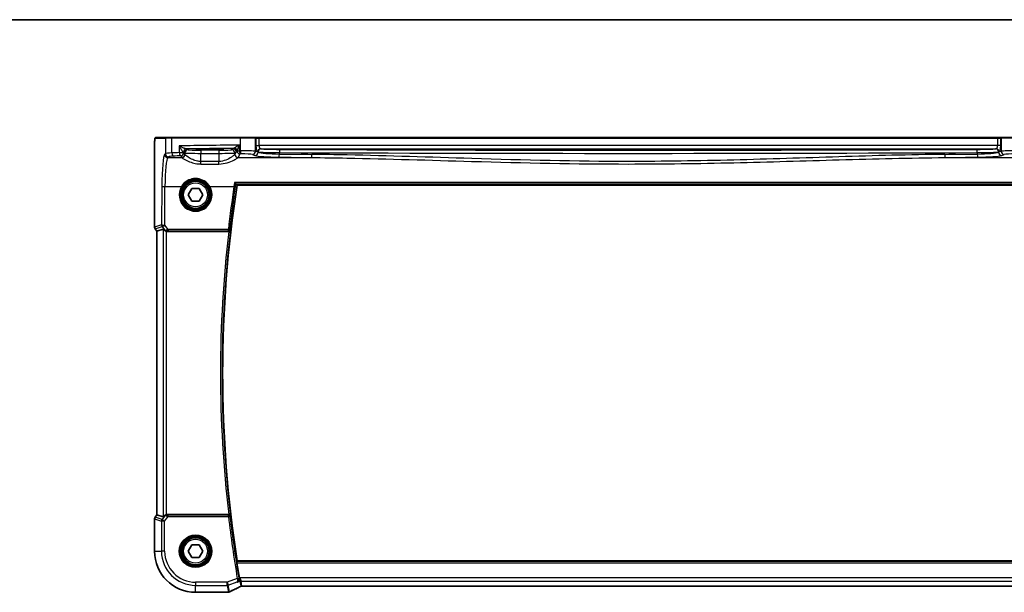
# Model space of a CAD drawing. Units: millimetres. Extents: x 72 to 9106, y 40 to 1445.
# Drawn here: x 2757 to 3067, y 1265 to 1445 of the extents above; entities that cross this region are included whole.
import ezdxf

# ---------------------------------------------------------------- set-up
doc = ezdxf.new("R2010")
doc.units = ezdxf.units.MM
doc.header["$LTSCALE"] = 5
for name, color, linetype, lineweight in [('Border (ISO)', 7, 'Continuous', 35), ('Visible (ISO)', 7, 'Continuous', 35), ('Visible Narrow (ISO)', 7, 'Continuous', 25)]:
    doc.layers.add(name, color=color, linetype=linetype, lineweight=lineweight)

# ---------------------------------------------------------------- blocks, each defined once
blk = doc.blocks.new('図面枠 tk図枠')
at = {"layer": 'Border (ISO)'}
blk.add_line((14.5, 289), (405.5, 289), dxfattribs=at)

msp = doc.modelspace()

# ---------------------------------------------------------------- linework, layer by layer
at = {"layer": 'Visible (ISO)'}
for p, q in [((2803.208, 1407.9646), (2800.0161, 1407.9646)), ((2803.208, 1407.9646), (2805.1821, 1407.9646)), ((2805.1821, 1407.9646), (2826.6059, 1407.9646)), ((2826.6059, 1407.9646), (2831.1279, 1407.9646)), ((2831.2929, 1407.9646), (2831.1279, 1407.9646)), ((2832.452, 1407.9646), (2831.2929, 1407.9646)), ((3064.5779, 1407.9646), (2832.452, 1407.9646)), ((3065.737, 1407.9646), (3064.5779, 1407.9646)), ((3065.902, 1407.9646), (3065.737, 1407.9646)), ((3065.902, 1407.9646), (3070.424, 1407.9646)), ((2799.6063, 1379.8283), (2799.6063, 1404.8838)), ((2818.0149, 1404.3229), (2816.0149, 1404.3229)), ((2816.0149, 1404.0954), (2818.0149, 1404.0954)), ((2825.5904, 1392.9646), (3071.4395, 1392.9646)), ((2810.2055, 1389.9646), (2811.3602, 1391.9646)), ((2811.3602, 1387.9646), (2810.2055, 1389.9646)), ((2811.3602, 1391.9646), (2813.6696, 1391.9646)), ((2813.6696, 1391.9646), (2814.8244, 1389.9646)), ((2814.8244, 1389.9646), (2813.6696, 1387.9646)), ((2813.6696, 1387.9646), (2811.3602, 1387.9646)), ((2800.3563, 1378.495), (2799.8063, 1379.2283)), ((2800.3563, 1378.495), (2800.3601, 1378.4963)), ((2800.3563, 1289.4341), (2800.3563, 1378.495)), ((2802.3723, 1379.167), (2800.3601, 1378.4963)), ((2803.4971, 1378.4646), (2822.9295, 1378.4646)), ((2799.6063, 1288.1008), (2799.6063, 1277.9646)), ((2799.8063, 1288.7008), (2800.3563, 1289.4341)), ((2800.3563, 1289.4341), (2800.3601, 1289.4329)), ((2802.3723, 1288.7621), (2800.3601, 1289.4329)), ((2822.9295, 1289.4646), (2803.4971, 1289.4646)), ((2810.2055, 1277.9646), (2811.3602, 1279.9646)), ((2811.3602, 1279.9646), (2813.6696, 1279.9646)), ((2813.6696, 1279.9646), (2814.8244, 1277.9646)), ((2811.3602, 1275.9646), (2810.2055, 1277.9646)), ((2813.6696, 1275.9646), (2811.3602, 1275.9646)), ((2814.8244, 1277.9646), (2813.6696, 1275.9646)), ((3071.4395, 1274.9646), (2825.5904, 1274.9646)), ((2827.1207, 1266.9933), (3069.9091, 1266.9933)), ((2812.5149, 1265.0559), (2822.4467, 1265.0559))]:
    msp.add_line(p, q, dxfattribs=at)
for centre in [(2812.5149, 1389.9646), (2812.5149, 1277.9646)]:
    msp.add_circle(centre, 4.25, dxfattribs=at)
for centre, radius, start, end in [((3203.7024, 1333.9646), 382.6875, 171.131176, 188.868824), ((2800.6063, 1379.8283), 1, 180, 216.869898), ((2800.6063, 1288.1008), 1, 143.130102, 180), ((2812.5149, 1277.9646), 12.9087, 180, 270), ((3203.7024, 1333.9646), 382.9062, 188.966241, 189.692719)]:
    msp.add_arc(centre, radius, start, end, dxfattribs=at)
for centre, major_axis, ratio, start_param, end_param in [((2816.0149, 1404.2091), (-3.2585, 0), 0.0349208, 4.71238898, 7.85398163), ((2818.0149, 1404.2091), (3.2585, 0), 0.0349208, 4.71238898, 7.85398163), ((2803.3685, 1377.826), (-0.9975, 1.3403), 0.0522366, 5.53029956, 6.26598733), ((2803.5009, 1379.4684), (-0.4493, -0.8987), 0.99525014, 0.33290975, 0.46174586), ((2803.3685, 1290.1031), (-0.9975, -1.3403), 0.0522366, 0.01719798, 0.75288575), ((2803.5009, 1288.4607), (-0.4493, 0.8987), 0.99525014, 5.82143945, 5.95027555), ((2822.4467, 1266.0494), (0.1519, -0.9819), 0.99998201, 6.12974152, 6.27660058), ((2839.9374, 1264.4188), (-19.9782, -0.1663), 0.0798126, 5.73076059, 5.76330668), ((2822.8041, 1266.1077), (-0.8567, 0.5171), 0.99925155, 2.38519652, 2.59505527)]:
    msp.add_ellipse(centre, major_axis=major_axis, ratio=ratio, start_param=start_param, end_param=end_param, dxfattribs=at)
for points, knots in [([(2799.6063, 1404.8838), (2799.6063, 1405.3918), (2799.6094, 1405.9145), (2799.6326, 1406.6398), (2799.6436, 1406.8749), (2799.6648, 1407.1871), (2799.6728, 1407.2865), (2799.6963, 1407.5197), (2799.7128, 1407.6361), (2799.743, 1407.7568), (2799.7534, 1407.7878), (2799.7853, 1407.8511), (2799.8108, 1407.8884), (2799.8859, 1407.9388), (2799.9131, 1407.9526), (2799.949, 1407.9597), (2799.953, 1407.9604), (2799.9651, 1407.9623), (2799.9699, 1407.9628), (2799.9852, 1407.9641), (2799.9941, 1407.9646), (2800.0024, 1407.9646)], [0, 0, 0, 0, 0.152380623, 0.152380623, 0.229143007, 0.229143007, 0.268314315, 0.268314315, 0.332557929, 0.332557929, 0.362883778, 0.362883778, 0.400694742, 0.400694742, 0.414450683, 0.414450683, 0.416359648, 0.416359648, 0.422474272, 0.422474272, 0.428567744, 0.428567744, 0.428567744, 0.428567744]), ([(2825.1733, 1393.444), (2825.1604, 1393.4486), (2825.1407, 1393.4616), (2825.0856, 1393.5048), (2825.0476, 1393.5385), (2824.9692, 1393.6127), (2824.929, 1393.6525), (2824.8453, 1393.7384), (2824.8012, 1393.7851), (2824.7564, 1393.8342), (2824.7555, 1393.8352), (2824.7545, 1393.8362)], [-0.0766217605, -0.0766217605, -0.0766217605, -0.0766217605, -0.0600185351, -0.0600185351, -0.0388905155, -0.0388905155, -0.0197933193, -0.0197933193, 0, 0, 0.0004132176, 0.0004132176, 0.0004132176, 0.0004132176]), ([(2803.3685, 1378.4729), (2803.3419, 1378.4763), (2803.3157, 1378.4807), (2803.173, 1378.5099), (2803.0562, 1378.5548), (2802.852, 1378.6754), (2802.7644, 1378.7511), (2802.6942, 1378.8328), (2802.6913, 1378.8363), (2802.6884, 1378.8397)], [0.1651922635, 0.1651922635, 0.1651922635, 0.1651922635, 0.1730577785, 0.1730577785, 0.2090394636, 0.2090394636, 0.2450211487, 0.2450211487, 0.2465731086, 0.2465731086, 0.2465731086, 0.2465731086]), ([(2822.9479, 1378.4645), (2822.9979, 1378.4644), (2823.0467, 1378.471), (2823.1489, 1378.4979), (2823.1998, 1378.5203), (2823.3044, 1378.584), (2823.3532, 1378.6292), (2823.4342, 1378.7348), (2823.4632, 1378.7975), (2823.4776, 1378.8624), (2823.4778, 1378.8634), (2823.478, 1378.8643)], [-0.0870560788, -0.0870560788, -0.0870560788, -0.0870560788, -0.0718927155, -0.0718927155, -0.0535133724, -0.0535133724, -0.0287728552, -0.0287728552, 0, 0, 0.0004293705, 0.0004293705, 0.0004293705, 0.0004293705]), ([(2803.3685, 1289.4562), (2803.342, 1289.4528), (2803.3156, 1289.4484), (2803.1779, 1289.4201), (2803.071, 1289.379), (2802.8722, 1289.2695), (2802.7645, 1289.1806), (2802.6884, 1289.0894)], [1.137930669, 1.137930669, 1.137930669, 1.137930669, 1.1455521319, 1.1455521319, 1.1780262935, 1.1780262935, 1.2181080524, 1.2181080524, 1.2181080524, 1.2181080524]), ([(2823.478, 1289.0648), (2823.4778, 1289.0658), (2823.4776, 1289.0667), (2823.4675, 1289.1123), (2823.4504, 1289.1563), (2823.4029, 1289.2383), (2823.3728, 1289.2768), (2823.2944, 1289.3512), (2823.2436, 1289.3865), (2823.139, 1289.4341), (2823.0889, 1289.4497), (2823.0067, 1289.4624), (2822.9775, 1289.4647), (2822.9479, 1289.4646)], [-0.0866861244, -0.0866861244, -0.0866861244, -0.0866861244, -0.0862601523, -0.0862601523, -0.0663133479, -0.0663133479, -0.0471295943, -0.0471295943, -0.0254608193, -0.0254608193, -0.0088749917, -0.0088749917, 0, 0, 0, 0]), ([(2825.4752, 1274.2877), (2825.4657, 1274.3481), (2825.4566, 1274.4125), (2825.4417, 1274.5342), (2825.4361, 1274.5912), (2825.4297, 1274.6814), (2825.4285, 1274.7207), (2825.4309, 1274.7683), (2825.4335, 1274.7811), (2825.4374, 1274.7858)], [0.2288344936, 0.2288344936, 0.2288344936, 0.2288344936, 0.2471081864, 0.2471081864, 0.2660705086, 0.2660705086, 0.2849362792, 0.2849362792, 0.300146518, 0.300146518, 0.300146518, 0.300146518]), ([(2825.7384, 1268.2365), (2825.7397, 1268.2371), (2825.7409, 1268.2377), (2825.8292, 1268.2811), (2825.9109, 1268.3391), (2826.054, 1268.4802), (2826.1166, 1268.5629), (2826.2213, 1268.7583), (2826.2625, 1268.8734), (2826.2999, 1269.0978), (2826.3042, 1269.2015), (2826.29, 1269.3348), (2826.2862, 1269.3617), (2826.2813, 1269.3886)], [-0.166412946, -0.166412946, -0.166412946, -0.166412946, -0.165807352, -0.165807352, -0.123664808, -0.123664808, -0.08331384, -0.08331384, -0.040887549, -0.040887549, -0.008241523, -0.008241523, 0, 0, 0, 0]), ([(2823.2674, 1265.221), (2823.4603, 1265.3216), (2823.6616, 1265.4249), (2824.0801, 1265.6367), (2824.2974, 1265.7451), (2824.7473, 1265.9667), (2824.9799, 1266.0798), (2825.4598, 1266.3105), (2825.7071, 1266.428), (2826.2156, 1266.667), (2826.4767, 1266.7885), (2826.7445, 1266.9118)], [0.811628989, 0.811628989, 0.811628989, 0.811628989, 0.863943302, 0.863943302, 0.916257614, 0.916257614, 0.968571927, 0.968571927, 1.020886239, 1.020886239, 1.073200552, 1.073200552, 1.073200552, 1.073200552]), ([(2826.7445, 1266.9118), (2826.7629, 1266.9203), (2826.7824, 1266.9285), (2826.8241, 1266.9441), (2826.8462, 1266.9515), (2826.8932, 1266.965), (2826.9181, 1266.9711), (2826.9708, 1266.9814), (2826.9986, 1266.9857), (2827.0574, 1266.9916), (2827.0883, 1266.9933), (2827.1207, 1266.9933)], [0.2631245051, 0.2631245051, 0.2631245051, 0.2631245051, 0.267256564, 0.267256564, 0.2713886229, 0.2713886229, 0.2755206818, 0.2755206818, 0.2796527408, 0.2796527408, 0.2837847997, 0.2837847997, 0.2837847997, 0.2837847997]), ([(2823.0725, 1265.1441), (2823.0332, 1265.1332), (2823.019, 1265.1307), (2822.9924, 1265.1252), (2822.9833, 1265.1235), (2822.9675, 1265.1207), (2822.961, 1265.1196), (2822.949, 1265.1176), (2822.9437, 1265.1168), (2822.9334, 1265.1153), (2822.9286, 1265.1146), (2822.9238, 1265.1139)], [0, 0, 0, 0, 0.00085478562, 0.00085478562, 0.00170957125, 0.00170957125, 0.00256435687, 0.00256435687, 0.0034191425, 0.0034191425, 0.00427392812, 0.00427392812, 0.00427392812, 0.00427392812])]:
    msp.add_open_spline(points, degree=3, knots=knots, dxfattribs=at)
for points, degree in [([(2800.0161, 1407.9646), (2800.0121, 1407.9646), (2800.0092, 1407.9646), (2800.0079, 1407.9646)], 3), ([(2825.1865, 1393.4366), (2825.1844, 1393.4391), (2825.18, 1393.4416), (2825.1733, 1393.444)], 3), ([(2825.1865, 1393.4366), (2825.3884, 1393.2005), (2825.5904, 1392.9646)], 2), ([(2822.9479, 1378.4645), (2822.9417, 1378.4646), (2822.9356, 1378.4646), (2822.9295, 1378.4646)], 3), ([(2822.9295, 1289.4646), (2822.9356, 1289.4646), (2822.9417, 1289.4646), (2822.9479, 1289.4646)], 3), ([(2825.5904, 1274.9646), (2825.5139, 1274.8752), (2825.4374, 1274.7858)], 2), ([(2826.2623, 1269.4969), (2826.2683, 1269.4613), (2826.2747, 1269.425), (2826.2813, 1269.3886)], 3)]:
    msp.add_open_spline(points, degree=degree, dxfattribs=at)
at = {"layer": 'Visible Narrow (ISO)'}
for p, q in [((2832.452, 1407.7646), (2832.452, 1407.9646)), ((3064.5779, 1407.7646), (3064.5779, 1407.9646)), ((2799.6063, 1404.8838), (2799.6101, 1404.8838)), ((2799.6101, 1379.8283), (2799.6101, 1404.8838)), ((2799.8168, 1407.7646), (2803.0088, 1407.7646)), ((2805.0868, 1407.7646), (2803.0088, 1407.7646)), ((2803.0088, 1407.7646), (2803.0088, 1402.9052)), ((2826.5611, 1407.7646), (2805.0868, 1407.7646)), ((2805.0868, 1403.113), (2805.0868, 1407.7646)), ((2807.3962, 1405.3464), (2807.3962, 1403.2174)), ((2826.2973, 1403.8096), (2826.2973, 1405.5828)), ((2831.321, 1407.7646), (2826.5611, 1407.7646)), ((2826.5611, 1407.7646), (2826.5611, 1403.8149)), ((2831.321, 1407.7646), (2831.4861, 1407.7646)), ((2831.321, 1403.627), (2831.321, 1407.7646)), ((2831.4861, 1407.7646), (2832.452, 1407.7646)), ((2831.4861, 1407.7646), (2831.4861, 1405.4366)), ((2831.4861, 1405.4366), (2832.452, 1405.4366)), ((2832.452, 1407.7646), (3064.5779, 1407.7646)), ((2832.452, 1405.4366), (2832.452, 1407.7646)), ((3064.5779, 1405.4366), (2832.452, 1405.4366)), ((3064.5779, 1407.7646), (3065.5438, 1407.7646)), ((3064.5779, 1407.7646), (3064.5779, 1405.4366)), ((3065.5438, 1405.4366), (3064.5779, 1405.4366)), ((3065.5438, 1407.7646), (3065.7089, 1407.7646)), ((3065.5438, 1405.4366), (3065.5438, 1407.7646)), ((3070.4688, 1407.7646), (3065.7089, 1407.7646)), ((3065.7089, 1407.7646), (3065.7089, 1403.627)), ((2803.0088, 1402.9052), (2802.7806, 1402.677)), ((2803.7768, 1401.6808), (2804.005, 1401.909)), ((2807.3962, 1403.2174), (2808.8443, 1403.2174)), ((2807.8457, 1402.2212), (2808.1694, 1401.6808)), ((2808.8443, 1403.3488), (2809.1708, 1403.1312)), ((2808.8443, 1403.2174), (2808.8443, 1403.3488)), ((2809.168, 1402.677), (2808.8443, 1403.2174)), ((2809.1708, 1403.1312), (2809.1708, 1402.6722)), ((2810.1694, 1404.1306), (2809.8429, 1404.3482)), ((2814.164, 1403.9983), (2814.164, 1402.9989)), ((2819.8514, 1403.9983), (2814.164, 1403.9983)), ((2814.164, 1402.9989), (2819.8514, 1402.9989)), ((2814.164, 1400.4446), (2814.164, 1402.9989)), ((2816.0149, 1404.3229), (2816.0149, 1404.0954)), ((2818.0149, 1404.3229), (2818.0149, 1404.0954)), ((2819.8514, 1403.9983), (2819.8514, 1402.9989)), ((2819.8514, 1402.9989), (2819.8514, 1400.4446)), ((2824.3034, 1404.4355), (2823.8459, 1404.1306)), ((2824.8445, 1403.1312), (2825.302, 1403.4361)), ((2824.8445, 1402.6722), (2824.8445, 1403.1312)), ((2825.302, 1403.4361), (2824.8473, 1402.677)), ((2825.5572, 1403.8096), (2826.2973, 1403.8096)), ((2825.8459, 1401.6808), (2826.5244, 1402.8134)), ((2830.3551, 1402.6308), (2831.1643, 1402.3666)), ((2832.1302, 1403.3628), (2831.321, 1403.627)), ((2832.0033, 1403.4378), (2832.1302, 1403.4213)), ((2832.1302, 1403.4213), (2832.1302, 1403.3628)), ((2833.0962, 1404.4207), (2832.9692, 1404.4372)), ((2832.9692, 1404.4372), (3064.0607, 1404.4372)), ((2838.8446, 1402.7856), (2838.8446, 1403.2421)), ((3058.1853, 1403.2421), (3058.1853, 1402.7856)), ((3064.0607, 1404.4372), (3063.9337, 1404.4207)), ((3065.7089, 1403.627), (3064.8997, 1403.3628)), ((3064.8997, 1403.4213), (3065.0266, 1403.4378)), ((3064.8997, 1403.3628), (3064.8997, 1403.4213)), ((3065.8656, 1402.3666), (3066.6748, 1402.6308)), ((2803.7768, 1401.6808), (2808.1694, 1401.6808)), ((2814.164, 1399.6514), (2814.164, 1400.4446)), ((2819.8514, 1400.4446), (2814.164, 1400.4446)), ((2814.164, 1399.6514), (2819.8514, 1399.6514)), ((2819.8514, 1399.6514), (2819.8514, 1400.4446)), ((2825.8459, 1401.6808), (2848.921, 1401.6808)), ((3048.1089, 1401.6808), (3071.184, 1401.6808)), ((2801.9057, 1392.6775), (2801.813, 1380.5626)), ((2802.8092, 1380.4755), (2802.9019, 1392.5904)), ((2802.9019, 1392.5904), (2808.062, 1392.5904)), ((2816.9679, 1392.5904), (2824.5673, 1392.5904)), ((3072.2754, 1393.8362), (2824.7545, 1393.8362)), ((2825.1733, 1393.444), (3071.8566, 1393.444)), ((2801.813, 1380.5626), (2799.6101, 1379.8283)), ((2803.8581, 1379.0588), (2802.8092, 1380.4755)), ((2799.6101, 1379.8283), (2799.6063, 1379.8283)), ((2799.8063, 1379.2283), (2799.8093, 1379.2306)), ((2799.8093, 1379.2306), (2802.0122, 1379.9649)), ((2800.3601, 1378.4963), (2799.8093, 1379.2306)), ((2800.3601, 1289.4329), (2800.3601, 1378.4963)), ((2802.0122, 1379.9649), (2802.7517, 1378.9662)), ((2802.3723, 1379.167), (2802.3723, 1288.7621)), ((2802.7517, 1378.9662), (2802.6884, 1378.8397)), ((2803.3685, 1289.4562), (2803.3685, 1378.4729)), ((2803.4971, 1378.4646), (2803.5642, 1378.5987)), ((2803.8581, 1379.0588), (2803.8581, 1378.6043)), ((2822.8237, 1379.0588), (2803.8581, 1379.0588)), ((2803.8581, 1378.6043), (2822.8237, 1378.6043)), ((2822.8237, 1378.6043), (2822.8237, 1379.0588)), ((2799.6063, 1288.1008), (2799.6101, 1288.1008)), ((2799.6101, 1277.9646), (2799.6101, 1288.1008)), ((2799.6101, 1288.1008), (2801.7973, 1287.3717)), ((2799.8093, 1288.6985), (2799.8063, 1288.7008)), ((2799.8093, 1288.6985), (2800.3601, 1289.4329)), ((2801.9965, 1287.9694), (2799.8093, 1288.6985)), ((2801.7973, 1287.3717), (2801.7973, 1277.9646)), ((2802.7935, 1287.3717), (2801.7973, 1287.3717)), ((2802.7477, 1288.971), (2801.9965, 1287.9694)), ((2801.9965, 1287.9694), (2802.7935, 1287.3717)), ((2802.6884, 1289.0894), (2802.7477, 1288.971)), ((2802.7935, 1287.3717), (2803.8882, 1288.8314)), ((2802.7935, 1277.9646), (2802.7935, 1287.3717)), ((2803.5612, 1289.3362), (2803.4971, 1289.4646)), ((2803.8882, 1288.8314), (2803.8882, 1289.3295)), ((2822.8279, 1289.3295), (2803.8882, 1289.3295)), ((2803.8882, 1288.8314), (2822.8279, 1288.8314)), ((2822.8279, 1288.8314), (2822.8279, 1289.3295)), ((2823.3225, 1288.89), (2822.8279, 1288.8314)), ((2799.6063, 1277.9646), (2799.6101, 1277.9646)), ((2799.6101, 1277.9646), (2801.7973, 1277.9646)), ((2802.7935, 1277.9646), (2801.7973, 1277.9646)), ((3071.5925, 1274.7858), (2825.4374, 1274.7858)), ((2825.4752, 1274.2877), (3071.5547, 1274.2877)), ((2825.6286, 1269.4462), (2822.4204, 1268.2431)), ((2825.6286, 1269.4462), (2826.1196, 1269.5299)), ((2826.4522, 1269.5681), (2826.2623, 1269.4969)), ((3070.5777, 1269.5681), (2826.4522, 1269.5681)), ((2826.4522, 1269.5681), (2826.8135, 1268.5719)), ((2826.4637, 1268.5085), (2826.4522, 1269.5681)), ((2822.4204, 1268.2431), (2812.5149, 1268.2431)), ((2812.5149, 1268.2431), (2812.5149, 1267.2469)), ((2812.5149, 1267.2469), (2822.4204, 1267.2469)), ((2812.5149, 1265.0597), (2812.5149, 1267.2469)), ((2822.4204, 1267.2469), (2822.4204, 1268.2431)), ((2822.4204, 1268.2431), (2822.7702, 1267.3103)), ((2822.4204, 1267.2469), (2822.8076, 1265.1117)), ((2822.7702, 1267.3103), (2825.5416, 1268.3496)), ((2823.1572, 1265.1762), (2822.7702, 1267.3103)), ((2825.7384, 1268.2365), (2826.4637, 1268.5085)), ((2826.4637, 1268.5085), (2826.7492, 1266.9337)), ((2826.8135, 1268.5719), (3070.2164, 1268.5719)), ((2827.099, 1266.9971), (2826.8135, 1268.5719)), ((3069.9309, 1266.9971), (2827.099, 1266.9971)), ((2822.4472, 1265.0597), (2812.5149, 1265.0597)), ((2812.5149, 1265.0559), (2812.5149, 1265.0597))]:
    msp.add_line(p, q, dxfattribs=at)
for centre, radius in [((2812.5149, 1389.9646), 4.7567), ((2812.5149, 1389.9646), 4.5569), ((2812.5149, 1389.9646), 3.75), ((2812.5149, 1277.9646), 5.1352), ((2812.5149, 1277.9646), 4.9353), ((2812.5149, 1277.9646), 4.7567), ((2812.5149, 1277.9646), 4.5569), ((2812.5149, 1277.9646), 3.75)]:
    msp.add_circle(centre, radius, dxfattribs=at)
for centre, radius, start, end in [((3203.7024, 1333.9646), 383.3644, 173.334219, 186.665781), ((3203.7024, 1333.9646), 382.8663, 173.265273, 186.734727), ((3203.7024, 1333.9646), 383.5394, 186.757961, 189.684254), ((3203.7024, 1333.9646), 383.0413, 186.757961, 189.684254), ((2812.5149, 1277.9646), 12.9049, 180, 270), ((2812.5149, 1277.9646), 10.7177, 180, 270), ((2812.5149, 1277.9646), 9.7215, 180, 270)]:
    msp.add_arc(centre, radius, start, end, dxfattribs=at)
for centre, major_axis, ratio, start_param, end_param in [((2800.0161, 1407.7646), (0, 0.2), 0.9961947, 0, 1.57079633), ((2803.208, 1407.7646), (0, 0.2), 0.9961947, 0, 1.57079633), ((2805.1821, 1407.7646), (0, 0.2), 0.47669196, 0, 1.57079633), ((2826.6059, 1407.7646), (0, 0.2), 0.22405247, 0, 1.57079633), ((2831.1279, 1407.7646), (0, 0.2), 0.96592583, 4.71238898, 6.28318531), ((2831.2929, 1407.7646), (0, 0.2), 0.96592583, 4.71238898, 6.28318531), ((3065.737, 1407.7646), (0, 0.2), 0.96592583, 0, 1.57079633), ((3065.902, 1407.7646), (0, 0.2), 0.96592583, 0, 1.57079633), ((2845.6056, 1402.7261), (-85, 0), 0.03450994, 4.94154619, 5.17861987), ((2832.022, 1405.4366), (0, -2), 0.26794919, 4.71238898, 6.24827872), ((2832.9879, 1405.4366), (0, 1), 0.53589838, 1.57079633, 3.10668607), ((3064.042, 1405.4366), (0, -1), 0.53589838, 0.03490659, 1.57079633), ((3065.0079, 1405.4366), (0, 2), 0.26794919, 3.17649924, 4.71238898), ((2802.8644, 1391.7188), (0, -11), 0.08748866, 3.22885912, 4.62512252), ((2803.7768, 1402.677), (-0.7071, 0.7071), 0.99243251, 0.78919626, 2.35239639), ((2806.9935, 1402.8823), (-4, 0), 0.0656165, 5.20927673, 6.19591884), ((2804.005, 1402.9052), (0.7071, -0.7071), 0.99243251, 3.93078892, 5.49398905), ((2806.9935, 1401.8861), (3, 0), 0.08748866, 2.06768408, 3.05432619), ((2845.6056, 1396.6527), (-85, 0), 0.08645939, 5.17861987, 5.20927673), ((2805.5635, 1403.113), (0.0474, -0.9989), 0.47627794, 4.68979709, 6.18390223), ((2845.6056, 1395.6565), (84, 0), 0.08748866, 2.03702722, 2.06768408), ((2807.8457, 1403.2174), (0.044, -0.999), 0.44917542, 4.69261562, 6.18547957), ((2807.8457, 1403.2174), (0.8579, 0.5139), 0.9948398, 4.1749656, 5.74120053), ((2808.1694, 1402.677), (-0.8579, -0.5139), 0.9948398, 1.03337295, 2.59960788), ((2808.1722, 1402.6722), (-0.8698, -0.4935), 0.99440745, 1.05714123, 2.62312353), ((2809.6142, 1403.3778), (0.066, 0.9978), 0.88384513, 0.07467609, 1.62917423), ((2807.8457, 1403.3451), (1, 0), 0.06984154, 0.05235988, 0.48587556), ((2809.8429, 1403.3488), (-0.5545, -0.8322), 0.99802286, 3.73027434, 5.29924417), ((2809.1178, 1391.7188), (0, 11), 0.05240778, 6.19107219, 6.19591884), ((2810.1694, 1403.1312), (-0.5545, -0.8322), 0.99802286, 3.73027434, 5.29924417), ((2814.164, 1403.1386), (5, 0), 0.02793662, 3.19395253, 4.71238898), ((2845.6056, 1401.7267), (84, 0), 0.03492077, 1.82466523, 2.01359367), ((2807.8457, 1404.3445), (-2, 0), 0.03492077, 3.19395253, 3.62746822), ((2814.164, 1404.1379), (-4, 0), 0.03492077, 0.05235988, 1.57079633), ((2819.8514, 1404.1379), (-4, 0), 0.03492077, 1.57079633, 3.08923278), ((2819.8514, 1403.1386), (5, 0), 0.02793662, 4.71238898, 6.23082543), ((2823.8459, 1403.1312), (0.5545, -0.8322), 0.99802286, 0.98394114, 2.55291097), ((2826.297, 1404.4294), (-2.808, -1.0385), 0.29799126, 5.28799356, 5.38604458), ((2824.3034, 1403.4361), (-0.5545, 0.8322), 0.99802286, 4.12553379, 5.69450362), ((2824.5089, 1403.5666), (-0.5186, 0.855), 0.99774088, 4.26587357, 5.73692684), ((2824.5338, 1403.6554), (0.9927, -0.1204), 0.95781111, 0.20642126, 1.62101288), ((2824.59, 1403.8096), (0.883, -0.4695), 0.87272197, 0.5471754, 1.89143347), ((2824.8976, 1391.7188), (0, -11), 0.05240778, 3.22885912, 3.23370577), ((2825.8432, 1402.6722), (0.8698, -0.4935), 0.99440745, 3.66006178, 5.22604407), ((2825.8459, 1402.677), (0.8579, -0.5139), 0.9948398, 3.68357743, 5.24981236), ((2826.297, 1403.43), (2.1654, 2.2729), 0.23645982, 1.69171018, 1.78976121), ((2826.5244, 1403.8096), (0.8579, -0.5139), 0.9948398, 3.76103491, 5.24981236), ((2845.6056, 1396.6527), (-85, 0), 0.08645939, 4.93835966, 4.94154619), ((2826.5244, 1403.8096), (0.0204, -0.9998), 0.227112, 4.70775431, 6.19357106), ((2845.6056, 1395.6565), (84, 0), 0.08748866, 1.79676701, 1.79995354), ((2827.4573, 1403.5591), (-4, 0), 0.0656165, 3.40339204, 4.93835966), ((2826.7852, 1403.8149), (0.0201, -0.9998), 0.22400944, 4.70788342, 6.19363729), ((2827.4573, 1402.5629), (3, 0), 0.08748866, 0.26179939, 1.79676701), ((2830.3551, 1403.627), (-0.3104, -0.9506), 0.9624951, 0.32705272, 1.87528957), ((2831.1643, 1403.3628), (-0.3104, -0.9506), 0.9624951, 0.32705272, 1.87528957), ((2839.8576, 1402.5704), (9, 0), 0.08748866, 3.40339204, 4.58541187), ((2832.9692, 1403.4378), (0.1292, 0.9916), 0.96537679, 0.13418895, 1.6959525), ((2833.0962, 1403.4213), (0.1292, 0.9916), 0.96537679, 0.13418895, 1.6959525), ((2839.8576, 1403.4845), (8, 0), 0.03055567, 3.40339204, 4.58541187), ((2839.8576, 1403.5666), (-8, 0), 0.09842475, 0.26179939, 1.44381922), ((2839.8576, 1404.4839), (-7, 0), 0.03492077, 0.26179939, 1.44381922), ((2838.7179, 1402.7856), (-0.0112, -0.9999), 0.1266284, 0.08797646, 1.57221066), ((2948.5149, 1477.0337), (867.0274, 0), 0.08748866, 4.58541187, 4.59726662), ((2838.9712, 1403.2421), (0.0045, 1), 0.12663493, 0.03519, 1.57136088), ((2948.5149, 1433.2063), (866.0274, 0), 0.03488045, 4.58541187, 4.83936609), ((2948.5149, 1478.0299), (-866.0274, 0), 0.08758969, 1.44381922, 1.45567397), ((2948.5149, 1434.2057), (-865.0274, 0), 0.03492077, 1.44381922, 1.69777344), ((2848.921, 1402.677), (-0.0101, -0.9999), 0.11486244, 0.08784939, 1.57195835), ((2948.5149, 1478.0299), (-866.0274, 0), 0.08758969, 1.68591869, 1.69777344), ((3048.1089, 1402.677), (0.0101, -0.9999), 0.11486244, 4.71122696, 6.19533592), ((2948.5149, 1477.0337), (867.0274, 0), 0.08748866, 4.82751134, 4.83936609), ((3057.1723, 1404.4839), (-7, 0), 0.03492077, 1.69777344, 2.87979327), ((3058.0587, 1403.2421), (-0.0045, 1), 0.12663493, 4.71182443, 6.24799531), ((3057.1723, 1403.4845), (8, 0), 0.03055567, 4.83936609, 6.02138592), ((3057.1723, 1403.5666), (-8, 0), 0.09842475, 1.69777344, 2.87979327), ((3058.312, 1402.7856), (0.0112, -0.9999), 0.1266284, 4.71097465, 6.19520884), ((3057.1723, 1402.5704), (9, 0), 0.08748866, 4.83936609, 6.02138592), ((3063.9337, 1403.4213), (-0.1292, 0.9916), 0.96537679, 4.58723281, 6.14899636), ((3064.0607, 1403.4378), (-0.1292, 0.9916), 0.96537679, 4.58723281, 6.14899636), ((3065.8656, 1403.3628), (0.3104, -0.9506), 0.9624951, 4.40789574, 5.95613258), ((3069.5726, 1403.5591), (-4, 0), 0.0656165, 4.4864183, 6.02138592), ((3066.6748, 1403.627), (0.3104, -0.9506), 0.9624951, 4.40789574, 5.95613258), ((3069.5726, 1402.5629), (3, 0), 0.08748866, 1.34482565, 2.87979327), ((2803.8606, 1391.7188), (0, 10), 0.09623753, 0.08726646, 1.48352986), ((2808.1191, 1391.7188), (0, -10), 0.05764856, 3.04947953, 3.05432619), ((2825.8962, 1391.7188), (0, 10), 0.05764856, 0.08726646, 0.09211312), ((2802.9019, 1392.6775), (-1, 0.0077), 0.08715321, 0.08760064, 1.57146342), ((2812.5149, 1389.9629), (0, -5.1704), 0.99999533, 4.17932209, 8.38704852), ((2808.062, 1392.6078), (0.1723, -0.1016), 0.07513693, 4.75669387, 6.24817973), ((2816.9679, 1392.6078), (-0.1723, -0.1016), 0.07513693, 0.03500558, 1.52649144), ((3203.7024, 1336.8543), (0, 383.221), 0.99997071, 1.42483743, 1.4604413), ((2824.5673, 1392.634), (0.4947, -0.0727), 0.08623599, 4.72506499, 6.1955917), ((2802.8092, 1380.5626), (0.3162, -0.9487), 0.99577456, 4.39190659, 5.03287137), ((2802.8092, 1380.5626), (-1, 0.0077), 0.08715321, 0.08760064, 1.57146342), ((2802.8092, 1380.5626), (-0.8037, -0.5951), 0.07013936, 0.08748246, 1.51890951), ((2800.6063, 1379.8283), (-0.3162, 0.9487), 0.99577456, 1.25031394, 1.89127871), ((2803.5487, 1379.564), (-0.8348, -0.5525), 0.51230049, 0.11449638, 1.0379881), ((2803.5487, 1379.564), (1.0095, 0.0547), 0.95476434, 3.75251169, 4.67600341), ((2803.9232, 1379.0582), (-1.0257, -0.2951), 0.01748188, 4.77079997, 5.2787353), ((2803.5642, 1379.0968), (0.021, -0.4996), 0.43328723, 5.06673943, 6.18632917), ((2803.9232, 1378.5601), (-0.6247, 0.0046), 0.07044572, 4.81719932, 5.32513464), ((2822.8237, 1379.1024), (0.497, -0.0551), 0.0866296, 4.72198741, 6.19558869), ((2822.8237, 1379.1024), (0.3738, 0.3321), 0.99322124, 3.98934653, 5.43543143), ((2800.6063, 1288.1008), (0.3162, 0.9487), 0.99577456, 1.25031394, 1.89127871), ((2802.7935, 1287.3717), (-0.3162, -0.9487), 0.99577456, 4.39190659, 5.03287137), ((2803.5446, 1288.3733), (-1.0102, 0.0586), 0.95167411, 4.75107074, 5.67456247), ((2803.5446, 1288.3733), (0.8321, -0.5566), 0.47579286, 2.10516442, 3.02865614), ((2803.5612, 1288.8381), (0.0227, 0.4995), 0.46005244, 0.09831865, 1.26700638), ((2803.9211, 1288.8752), (-1.0254, 0.2992), 0.04792347, 0.99274162, 1.55277976), ((2803.9211, 1289.3733), (-0.6259, -0.0023), 0.06979766, 0.95805614, 1.51809428), ((2822.8279, 1288.8314), (-0.3738, 0.3321), 0.99322118, 3.9893411, 5.43543686), ((2825.6382, 1269.3918), (0.4921, 0.0888), 0.10667012, 4.73182134, 6.1954168), ((2822.4204, 1268.2431), (0.984, 0.1784), 0.99607031, 4.53369363, 4.89108433), ((2840.8637, 1270.7611), (-20.99, -7.9319), 0.08184044, 5.4177468, 5.68461434), ((2826.8135, 1267.5757), (0.984, 0.1784), 0.99607031, 1.39210098, 1.74949167), ((2827.099, 1266.0009), (0.984, 0.1784), 0.99607031, 1.39210098, 1.74949167), ((2832.1057, 1268.9261), (-5.3562, -1.9933), 0.03051436, 6.27773088, 6.33978136), ((2827.1113, 1265.994), (0.1373, 0.9905), 0.98355108, 0.14004254, 0.50351728), ((2832.4555, 1267.9933), (-5.3565, -0.9959), 0.01678779, 0.0027796, 0.06483008), ((2840.5139, 1264.1248), (-20.99, 0), 0.08748866, 5.71795687, 5.74908906), ((2822.4472, 1266.0459), (0.1449, -0.9793), 0.85829891, 6.11251338, 6.28318531), ((2822.7885, 1266.0947), (0.1353, -0.9807), 0.84217093, 6.12083729, 6.28318531), ((2822.8076, 1266.098), (0.2649, -0.9539), 0.95048871, 5.99891116, 6.28318531)]:
    msp.add_ellipse(centre, major_axis=major_axis, ratio=ratio, start_param=start_param, end_param=end_param, dxfattribs=at)
for points, knots in [([(2799.6101, 1404.8838), (2799.6101, 1405.2534), (2799.6116, 1405.6929), (2799.6239, 1406.1357), (2799.6398, 1406.7096), (2799.6724, 1407.2311), (2799.7127, 1407.5047), (2799.746, 1407.7307), (2799.7824, 1407.7646), (2799.8168, 1407.7646)], [0, 0, 0, 0, 0.29705622, 0.29705622, 0.29705622, 0.68206436, 0.68206436, 0.68206436, 1, 1, 1, 1]), ([(2809.6142, 1404.3771), (2809.5912, 1404.3785), (2809.5626, 1404.3829), (2809.4753, 1404.402), (2809.4097, 1404.4209), (2809.2489, 1404.4743), (2809.15, 1404.5111), (2808.957, 1404.588), (2808.8624, 1404.6277), (2808.6125, 1404.7366), (2808.4552, 1404.809), (2808.1452, 1404.9573), (2807.9926, 1405.0331), (2807.6906, 1405.188), (2807.5407, 1405.2674), (2807.3962, 1405.3464)], [0, 0, 0, 0, 0.02729848, 0.02729848, 0.070976047, 0.070976047, 0.122226096, 0.122226096, 0.166774103, 0.166774103, 0.237107738, 0.237107738, 0.30526887, 0.30526887, 0.374305812, 0.374305812, 0.374305812, 0.374305812]), ([(2807.3962, 1405.3464), (2807.4698, 1405.1859), (2807.5484, 1405.0246), (2807.7111, 1404.7101), (2807.7953, 1404.5561), (2807.971, 1404.2549), (2808.0625, 1404.108), (2808.2128, 1403.8867), (2808.271, 1403.8061), (2808.393, 1403.6498), (2808.4577, 1403.5751), (2808.5683, 1403.4666), (2808.6159, 1403.4282), (2808.6846, 1403.3896), (2808.7087, 1403.3806), (2808.73, 1403.3778)], [-0.374305812, -0.374305812, -0.374305812, -0.374305812, -0.30526887, -0.30526887, -0.237107738, -0.237107738, -0.166774103, -0.166774103, -0.122226096, -0.122226096, -0.070976047, -0.070976047, -0.02729848, -0.02729848, 0, 0, 0, 0]), ([(2826.2973, 1405.5828), (2825.9965, 1405.4265), (2825.7022, 1405.2693), (2825.2498, 1405.0187), (2825.0784, 1404.921), (2824.8426, 1404.78), (2824.7627, 1404.7303), (2824.7006, 1404.6889)], [-0.000892755, -0.000892755, -0.000892755, -0.000892755, 0.13090397, 0.13090397, 0.222363195, 0.222363195, 0.279525211, 0.279525211, 0.279525211, 0.279525211]), ([(2825.5572, 1403.8096), (2825.579, 1403.8917), (2825.6108, 1403.9902), (2825.7108, 1404.2699), (2825.7886, 1404.4637), (2826.0013, 1404.9607), (2826.1457, 1405.2727), (2826.2973, 1405.5828)], [-0.279525211, -0.279525211, -0.279525211, -0.279525211, -0.222363195, -0.222363195, -0.13090397, -0.13090397, 0.000892755, 0.000892755, 0.000892755, 0.000892755]), ([(2814.164, 1400.4446), (2813.7962, 1400.4446), (2813.4288, 1400.483), (2812.5516, 1400.6573), (2812.0587, 1400.8296), (2811.0584, 1401.2774), (2810.5758, 1401.5664), (2809.5973, 1402.2271), (2809.2243, 1402.559), (2809.1708, 1402.6722)], [-0.941871742, -0.941871742, -0.941871742, -0.941871742, -0.809476933, -0.809476933, -0.614178016, -0.614178016, -0.369829586, -0.369829586, 0, 0, 0, 0]), ([(2824.8445, 1402.6722), (2824.8231, 1402.6269), (2824.7511, 1402.5482), (2824.4463, 1402.2745), (2824.144, 1402.0377), (2823.2939, 1401.4742), (2822.7106, 1401.1377), (2821.3745, 1400.6194), (2820.617, 1400.4446), (2819.8514, 1400.4446)], [-0.941872354, -0.941872354, -0.941872354, -0.941872354, -0.793803562, -0.793803562, -0.556893494, -0.556893494, -0.27563511, -0.27563511, 0, 0, 0, 0]), ([(2824.5991, 1404.6111), (2824.5854, 1404.5979), (2824.571, 1404.5874), (2824.541, 1404.5724), (2824.5253, 1404.5678), (2824.5089, 1404.566)], [-0.0553722168, -0.0553722168, -0.0553722168, -0.0553722168, -0.0276861084, -0.0276861084, 0, 0, 0, 0]), ([(2824.7006, 1404.6889), (2824.666, 1404.6658), (2824.6382, 1404.6451), (2824.6106, 1404.6218), (2824.6045, 1404.6162), (2824.5991, 1404.6111)], [0, 0, 0, 0, 0.0317796177, 0.0317796177, 0.0424457499, 0.0424457499, 0.0424457499, 0.0424457499]), ([(2825.5023, 1403.6642), (2825.5074, 1403.6698), (2825.5121, 1403.6783), (2825.521, 1403.7011), (2825.5252, 1403.7154), (2825.5291, 1403.7325)], [0, 0, 0, 0, 0.0276861084, 0.0276861084, 0.0553722168, 0.0553722168, 0.0553722168, 0.0553722168]), ([(2825.5291, 1403.7325), (2825.5297, 1403.7376), (2825.5308, 1403.7431), (2825.5367, 1403.7662), (2825.5451, 1403.7868), (2825.5572, 1403.8096)], [-0.0424457499, -0.0424457499, -0.0424457499, -0.0424457499, -0.0317796177, -0.0317796177, 0, 0, 0, 0]), ([(3047.994, 1402.677), (3036.9198, 1402.5648), (3025.8239, 1402.2499), (3003.704, 1401.5561), (2992.6794, 1401.1764), (2970.6086, 1400.6175), (2959.562, 1400.4446), (2932.1018, 1400.4446), (2915.6913, 1400.8465), (2886.2532, 1401.7681), (2873.2124, 1402.2314), (2856.474, 1402.5783), (2852.7537, 1402.6393), (2849.0359, 1402.677)], [-19.96866369, -19.96866369, -19.96866369, -19.96866369, -16.62023465, -16.62023465, -13.30228325, -13.30228325, -9.98433184, -9.98433184, -5.05470264, -5.05470264, -1.12411048, -1.12411048, 0, 0, 0, 0]), ([(2808.1722, 1401.6764), (2808.2364, 1401.5735), (2808.6839, 1401.2718), (2809.8581, 1400.6711), (2810.4373, 1400.4084), (2811.6377, 1400.0013), (2812.2291, 1399.8448), (2813.2817, 1399.6863), (2813.7226, 1399.6514), (2814.164, 1399.6514)], [0, 0, 0, 0, 0.369829586, 0.369829586, 0.614178016, 0.614178016, 0.809476933, 0.809476933, 0.941871742, 0.941871742, 0.941871742, 0.941871742]), ([(2819.8514, 1399.6514), (2820.7702, 1399.6514), (2821.6791, 1399.8102), (2823.2824, 1400.2814), (2823.9824, 1400.5874), (2825.0026, 1401.0996), (2825.3653, 1401.3149), (2825.7311, 1401.5637), (2825.8174, 1401.6352), (2825.8432, 1401.6764)], [0, 0, 0, 0, 0.27563511, 0.27563511, 0.556893494, 0.556893494, 0.793803562, 0.793803562, 0.941872354, 0.941872354, 0.941872354, 0.941872354]), ([(2848.921, 1401.6808), (2852.6431, 1401.6465), (2856.3677, 1401.5911), (2873.1254, 1401.2757), (2886.1814, 1400.8545), (2915.6534, 1400.0167), (2932.0828, 1399.6514), (2959.5748, 1399.6514), (2970.6341, 1399.8086), (2992.7304, 1400.3166), (3003.7678, 1400.6618), (3025.9132, 1401.2925), (3037.0219, 1401.5788), (3048.1089, 1401.6808)], [0, 0, 0, 0, 1.12411048, 1.12411048, 5.05470264, 5.05470264, 9.98433184, 9.98433184, 13.30228325, 13.30228325, 16.62023465, 16.62023465, 19.96866369, 19.96866369, 19.96866369, 19.96866369]), ([(2816.796, 1392.5058), (2817.0491, 1392.0769), (2817.2371, 1391.6097), (2817.5353, 1390.3497), (2817.5287, 1389.5301), (2817.1151, 1387.9), (2816.6633, 1387.1029), (2815.3747, 1385.8072), (2814.5164, 1385.3341), (2812.5146, 1384.8877), (2811.3525, 1385.0222), (2809.3787, 1385.975), (2808.5655, 1386.7741), (2807.5519, 1388.7826), (2807.4095, 1390.0124), (2807.7983, 1391.6235), (2807.9846, 1392.0832), (2808.2339, 1392.5058)], [-2.10386322, -2.10386322, -2.10386322, -2.10386322, -1.80330733, -1.80330733, -1.3224179, -1.3224179, -0.78823128, -0.78823128, -0.21941838, -0.21941838, 0.44981652, 0.44981652, 1.10355304, 1.10355304, 1.80774678, 1.80774678, 2.10386322, 2.10386322, 2.10386322, 2.10386322]), ([(2816.9679, 1392.5904), (2816.7355, 1392.9766), (2816.4522, 1393.3313), (2815.5821, 1394.1683), (2814.919, 1394.5726), (2813.4655, 1395.0652), (2812.6745, 1395.1495), (2811.2012, 1394.9769), (2810.5183, 1394.7497), (2809.4449, 1394.1325), (2809.0223, 1393.7927), (2808.4363, 1393.1481), (2808.235, 1392.8779), (2808.062, 1392.5904)], [-1.08100655, -1.08100655, -1.08100655, -1.08100655, -0.94340289, -0.94340289, -0.71187462, -0.71187462, -0.47943256, -0.47943256, -0.26635142, -0.26635142, -0.10244285, -0.10244285, 0, 0, 0, 0]), ([(2808.2339, 1392.5058), (2808.4002, 1392.7878), (2808.5937, 1393.0527), (2809.157, 1393.685), (2809.5631, 1394.0183), (2810.5951, 1394.6238), (2811.2518, 1394.8467), (2812.6684, 1395.0161), (2813.429, 1394.9334), (2814.8265, 1394.4501), (2815.4639, 1394.0534), (2816.3003, 1393.2324), (2816.5726, 1392.8845), (2816.796, 1392.5058)], [0, 0, 0, 0, 0.10244285, 0.10244285, 0.26635142, 0.26635142, 0.47943256, 0.47943256, 0.71187462, 0.71187462, 0.94340289, 0.94340289, 1.08100655, 1.08100655, 1.08100655, 1.08100655]), ([(2823.3183, 1379.0438), (2823.5628, 1381.2506), (2823.8265, 1383.4553), (2824.1094, 1385.6575), (2824.2872, 1387.0421), (2824.4726, 1388.4257), (2824.7936, 1390.7252), (2824.9249, 1391.6417), (2825.0596, 1392.5578)], [-1.4604413013, -1.4604413013, -1.4604413013, -1.4604413013, -1.4430372755, -1.4430372755, -1.4430372755, -1.4320950923, -1.4320950923, -1.4248374335, -1.4248374335, -1.4248374335, -1.4248374335]), ([(2822.8237, 1378.6043), (2822.839, 1378.5871), (2822.8543, 1378.5699), (2822.8695, 1378.5527), (2822.8957, 1378.5233), (2822.9218, 1378.4939), (2822.9479, 1378.4646)], [0.227533484, 0.227533484, 0.227533484, 0.227533484, 0.286932744, 0.286932744, 0.286932744, 0.38837125, 0.38837125, 0.38837125, 0.38837125]), ([(2823.478, 1378.8643), (2823.4401, 1378.907), (2823.4021, 1378.9496), (2823.3642, 1378.9922), (2823.3489, 1379.0094), (2823.3336, 1379.0266), (2823.3183, 1379.0438)], [-0.434325074, -0.434325074, -0.434325074, -0.434325074, -0.286932744, -0.286932744, -0.286932744, -0.227533484, -0.227533484, -0.227533484, -0.227533484]), ([(2822.9479, 1289.4646), (2822.922, 1289.4354), (2822.8961, 1289.4062), (2822.8701, 1289.3771), (2822.8561, 1289.3612), (2822.842, 1289.3454), (2822.8279, 1289.3295)], [0.302048647, 0.302048647, 0.302048647, 0.302048647, 0.402710717, 0.402710717, 0.402710717, 0.457460086, 0.457460086, 0.457460086, 0.457460086]), ([(2823.3225, 1288.89), (2823.3366, 1288.9059), (2823.3507, 1288.9217), (2823.3648, 1288.9376), (2823.4025, 1288.98), (2823.4403, 1289.0224), (2823.478, 1289.0648)], [-0.457460086, -0.457460086, -0.457460086, -0.457460086, -0.402710717, -0.402710717, -0.402710717, -0.256094823, -0.256094823, -0.256094823, -0.256094823]), ([(2825.5416, 1268.3496), (2825.6684, 1268.4043), (2825.7854, 1268.4877), (2825.9641, 1268.6898), (2826.032, 1268.7994), (2826.1154, 1269.0263), (2826.1389, 1269.1355), (2826.1466, 1269.3251), (2826.142, 1269.4009), (2826.1291, 1269.4757)], [-0.083264787, -0.083264787, -0.083264787, -0.083264787, -0.053940316, -0.053940316, -0.0299668422, -0.0299668422, -0.0115257086, -0.0115257086, 0, 0, 0, 0]), ([(2825.6572, 1269.3411), (2825.6772, 1269.2683), (2825.6929, 1269.1956), (2825.722, 1269.0166), (2825.7287, 1268.9159), (2825.724, 1268.7115), (2825.707, 1268.6165), (2825.6473, 1268.4483), (2825.5996, 1268.3846), (2825.5416, 1268.3496)], [0, 0, 0, 0, 0.0115257086, 0.0115257086, 0.0299668422, 0.0299668422, 0.053940316, 0.053940316, 0.083264787, 0.083264787, 0.083264787, 0.083264787]), ([(2825.6286, 1269.4462), (2825.6333, 1269.4286), (2825.6381, 1269.4111), (2825.6476, 1269.376), (2825.6524, 1269.3585), (2825.6572, 1269.3411)], [-0.0055248961, -0.0055248961, -0.0055248961, -0.0055248961, -0.00276244805, -0.00276244805, 0, 0, 0, 0]), ([(2826.1291, 1269.4757), (2826.1275, 1269.4847), (2826.1259, 1269.4937), (2826.1227, 1269.5118), (2826.1212, 1269.5209), (2826.1196, 1269.5299)], [0, 0, 0, 0, 0.00276244805, 0.00276244805, 0.0055248961, 0.0055248961, 0.0055248961, 0.0055248961]), ([(2826.2807, 1269.3889), (2826.248, 1269.4076), (2826.2153, 1269.4263), (2826.1827, 1269.4451), (2826.1648, 1269.4553), (2826.147, 1269.4655), (2826.1291, 1269.4757)], [-0.438535821, -0.438535821, -0.438535821, -0.438535821, -0.338221478, -0.338221478, -0.338221478, -0.28348352, -0.28348352, -0.28348352, -0.28348352]), ([(2825.5416, 1268.3496), (2825.5446, 1268.3479), (2825.5475, 1268.3462), (2825.5505, 1268.3445), (2825.6131, 1268.3085), (2825.6758, 1268.2725), (2825.7384, 1268.2365)], [0.329122203, 0.329122203, 0.329122203, 0.329122203, 0.338221478, 0.338221478, 0.338221478, 0.530406458, 0.530406458, 0.530406458, 0.530406458]), ([(2822.8076, 1265.1117), (2822.8067, 1265.1115), (2822.8055, 1265.1112), (2822.8022, 1265.1106), (2822.8, 1265.1102), (2822.7948, 1265.1093), (2822.7917, 1265.1089), (2822.7885, 1265.1084)], [0, 0, 0, 0, 0.00095381099, 0.00095381099, 0.00247990857, 0.00247990857, 0.00427392812, 0.00427392812, 0.00427392812, 0.00427392812]), ([(2823.1572, 1265.1762), (2823.1025, 1265.1556), (2823.046, 1265.1397), (2822.9295, 1265.1179), (2822.8695, 1265.112), (2822.8076, 1265.1117)], [-0.00002065568, -0.00002065568, -0.00002065568, -0.00002065568, 0.00057010338, 0.00057010338, 0.00116086243, 0.00116086243, 0.00116086243, 0.00116086243])]:
    msp.add_open_spline(points, degree=3, knots=knots, dxfattribs=at)
for points in [[(2824.7545, 1393.8362), (2824.6945, 1393.4251), (2824.6319, 1393.0088), (2824.5673, 1392.5904)], [(2825.0596, 1392.5578), (2825.1028, 1392.852), (2825.1452, 1393.1453), (2825.1865, 1393.4366)], [(2822.9479, 1378.4646), (2822.9479, 1378.4646), (2822.9479, 1378.4645), (2822.9479, 1378.4645)], [(2822.9479, 1289.4646), (2822.9479, 1289.4646), (2822.9479, 1289.4646), (2822.9479, 1289.4646)], [(2826.2813, 1269.3886), (2826.2811, 1269.3887), (2826.2809, 1269.3888), (2826.2807, 1269.3889)], [(2826.7615, 1266.9267), (2826.7539, 1266.9186), (2826.7485, 1266.9137), (2826.7443, 1266.9118)], [(2827.1207, 1266.9933), (2827.1175, 1266.9933), (2827.1144, 1266.9934), (2827.1113, 1266.9936)], [(2822.4472, 1265.0597), (2822.447, 1265.0571), (2822.4468, 1265.0559), (2822.4467, 1265.0558)], [(2823.2674, 1265.221), (2823.232, 1265.2025), (2823.1953, 1265.1876), (2823.1572, 1265.1762)]]:
    msp.add_open_spline(points, degree=3, dxfattribs=at)

# ---------------------------------------------------------------- block references
at = {"xscale": 5, "yscale": 5, "zscale": 5}
msp.add_blockref('図面枠 tk図枠', (1965, 0), dxfattribs=at)

doc.saveas('drawing.dxf')
